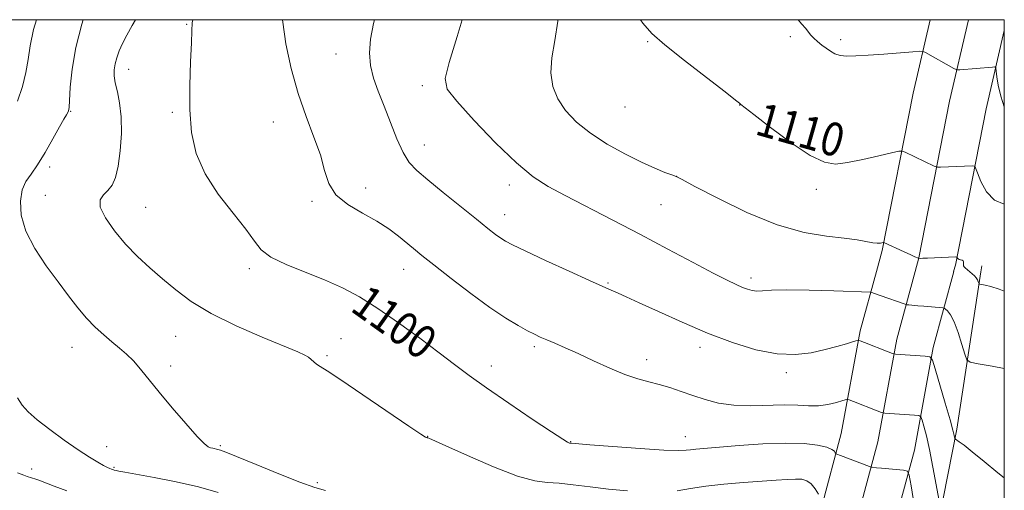
# Model space of a CAD drawing. Extents: x 2139800 to 2142700, y 319800 to 322700.
# Drawn here: x 2142263 to 2142500, y 322387 to 322500 of the extents above; entities that cross this region are included whole.
import ezdxf
from ezdxf.enums import TextEntityAlignment as Align

# ---------------------------------------------------------------- set-up
doc = ezdxf.new("R2010")
doc.units = 0
doc.header["$MEASUREMENT"] = 0
for name, color, linetype, lineweight in [('DTM HARD BREAKLINE', 7, 'Continuous', 0), ('DTM SPOT ELEVATION', 2, 'Continuous', 13), ('GRID LINE', 7, 'Continuous', 0), ('INDEX CONTOUR', 41, 'Continuous', 13), ('INDEX CONTOUR LABEL', 244, 'Continuous', 0), ('INTERMEDIATE CONTOUR', 44, 'Continuous', 0)]:
    doc.layers.add(name, color=color, linetype=linetype, lineweight=lineweight)
doc.styles.add('Style-ITALICS', font='ITALICS.shx')

msp = doc.modelspace()

# ---------------------------------------------------------------- linework, layer by layer
at = {"layer": 'DTM HARD BREAKLINE', "extrusion": (0.4373070816349064, -0.1662817728877556, 0.8838059110219088), "elevation": 884280.0182261588, "flags": 128}
msp.add_lwpolyline([(1062855.806165396, -1668094.190350722), (1062893.836288845, -1668086.858999515), (1062911.823867782, -1668084.067528764)], dxfattribs=at)
at = {"layer": 'DTM HARD BREAKLINE', "extrusion": (0.4419444897550763, -0.1672383594289495, 0.8813151531152968), "elevation": 893908.6929765537, "flags": 128}
msp.add_lwpolyline([(1059843.071283062, -1664886.924249663), (1059880.970142016, -1664879.665435025), (1059900.873908099, -1664876.605305006)], dxfattribs=at)
at = {"layer": 'DTM HARD BREAKLINE', "extrusion": (0.4466954224083467, -0.1682085503687641, 0.8787315193972888), "elevation": 903775.8358982503, "flags": 128}
msp.add_lwpolyline([(1056778.654112828, -1661515.388446556), (1056816.421705636, -1661508.202436987), (1056835.61389283, -1661505.27984709)], dxfattribs=at)
at = {"layer": 'DTM HARD BREAKLINE', "extrusion": (-0.04523289764975045, -0.1666300126656248, 0.984981433251034), "elevation": -149547.8947851179, "flags": 128}
msp.add_lwpolyline([(1983170.538413406, 859542.2185953861), (1983170.538413406, 859547.4890602613)], dxfattribs=at)
at = {"layer": 'DTM HARD BREAKLINE', "extrusion": (-0.04454165305227126, -0.1646539758898567, 0.985345172701949), "elevation": -147429.2682383374, "flags": 128}
msp.add_lwpolyline([(1983943.062478855, 858147.5145859531), (1983943.062478855, 858150.973530879)], dxfattribs=at)
at = {"layer": 'DTM HARD BREAKLINE', "extrusion": (-0.04426116553153241, -0.1626340500926075, 0.9856932154459954), "elevation": -146176.9384752956, "flags": 128}
msp.add_lwpolyline([(1982623.584851737, 861428.1355768712), (1982623.584851737, 861429.796811352)], dxfattribs=at)
at = {"layer": 'DTM HARD BREAKLINE', "extrusion": (-0.01568053574300481, -0.1019234823295312, 0.9946686506312714), "elevation": -65357.19299568429, "flags": 128}
msp.add_lwpolyline([(2068551.583352121, 641151.4641826217), (2068551.583352121, 641150.0096036447)], dxfattribs=at)
at = {"layer": 'DTM HARD BREAKLINE'}
for points in [[(2142285.35, 321692.8, 1038.77), (2142298.81, 321731.16, 1039.11), (2142308.89, 321763.89, 1040.23), (2142316.77, 321793.97, 1042.02), (2142329.8, 321844.4, 1045.67), (2142342.81, 321895.9, 1049.26), (2142353.58, 321941.29, 1053.19), (2142362.64, 321978.24, 1055.43), (2142373.98, 322029.22, 1058.18), (2142383.59, 322070.58, 1060.6), (2142392.66, 322118.1, 1064.41), (2142402.97, 322170.58, 1068.4), (2142414.9, 322214.98, 1072.27), (2142423.95, 322255.81, 1076.76), (2142432.49, 322291.25, 1082.48), (2142441.58, 322327.78, 1088.32), (2142451.23, 322364.86, 1094.77), (2142460.77, 322400.44, 1100.83), (2142465.34, 322425.12, 1104.31), (2142469.22, 322439.46, 1106.91)], [(2142293.79, 321689.66, 1038.97), (2142307.36, 321728.34, 1039.31), (2142317.55, 321761.42, 1040.43), (2142325.48, 321791.7, 1042.22), (2142338.52, 321842.17, 1045.87), (2142351.55, 321893.76, 1049.46), (2142362.33, 321939.18, 1053.39), (2142371.4, 321976.19, 1055.63), (2142382.76, 322027.22, 1058.38), (2142392.4, 322068.72, 1060.8), (2142401.5, 322116.39, 1064.61), (2142411.74, 322168.54, 1068.6), (2142423.64, 322212.84, 1072.47), (2142432.72, 322253.78, 1076.96), (2142441.23, 322289.11, 1082.68), (2142450.3, 322325.56, 1088.52), (2142459.93, 322362.56, 1094.97), (2142469.56, 322398.45, 1101.03), (2142474.12, 322423.13, 1104.51), (2142478.52, 322439.43, 1107.43)], [(2142302.23, 321686.52, 1038.77), (2142315.91, 321725.52, 1039.11), (2142326.21, 321758.95, 1040.23), (2142334.19, 321789.43, 1042.02), (2142347.24, 321839.94, 1045.67), (2142360.29, 321891.62, 1049.26), (2142371.08, 321937.07, 1053.19), (2142380.16, 321974.14, 1055.43), (2142391.54, 322025.22, 1058.18), (2142401.21, 322066.86, 1060.6), (2142410.34, 322114.68, 1064.41), (2142420.51, 322166.5, 1068.4), (2142432.38, 322210.7, 1072.27), (2142441.49, 322251.75, 1076.76), (2142449.97, 322286.97, 1082.48), (2142459.02, 322323.34, 1088.32), (2142468.63, 322360.26, 1094.77), (2142478.35, 322396.46, 1100.83), (2142482.9, 322421.14, 1104.31), (2142487.82, 322439.4, 1107.54)], [(2142494.38, 322439.38, 1108.32), (2142488.57, 322401.49, 1104.27), (2142480.98, 322362.8, 1099.78), (2142472.46, 322330.67, 1093.93), (2142464.27, 322299.78, 1087.7), (2142456.09, 322274.21, 1080.4)]]:
    msp.add_polyline3d(points, dxfattribs=at)
at = {"layer": 'DTM SPOT ELEVATION'}
for p in [(2142303.25, 322498.9, 1099.9), (2142448.48, 322495.88, 1111.75), (2142414.13, 322494.75, 1109.9), (2142460.6, 322495.19, 1112.32), (2142339.19, 322491.71, 1103.08), (2142289.27, 322488.05, 1098.69), (2142359.92, 322484.12, 1105.62), (2142408.74, 322479, 1109.3), (2142436.34, 322479.48, 1109.98), (2142275.28, 322477.97, 1096.07), (2142299.76, 322477.71, 1099.76), (2142324.1, 322475.37, 1101.39), (2142360.4, 322469.89, 1104.8), (2142270.28, 322464.54, 1096.26), (2142421.17, 322462.32, 1108.01), (2142380.87, 322460.23, 1105.49), (2142269.17, 322457.74, 1097.08), (2142346.31, 322459.52, 1102.49), (2142454.73, 322459.21, 1109.57), (2142333.36, 322456.31, 1101.8), (2142417.35, 322455.54, 1107.14), (2142293.31, 322454.83, 1099.06), (2142379.71, 322453.1, 1104.68), (2142318.29, 322440.11, 1099.61), (2142355.48, 322439.92, 1101.29), (2142404.58, 322436.63, 1104.15), (2142439.02, 322437.85, 1106.43), (2142300.56, 322423.81, 1097.13), (2142340.35, 322423.29, 1098.65), (2142275.59, 322421.18, 1095.26), (2142386.92, 322421.33, 1101.69), (2142426.77, 322421.19, 1103.49), (2142336.96, 322419.18, 1098.2), (2142413.93, 322418.24, 1102.57), (2142299.4, 322416.69, 1096.45), (2142376.52, 322416.7, 1100.58), (2142447.55, 322415.05, 1103.61), (2142361.22, 322399.74, 1098.04), (2142395.63, 322398.46, 1100.07), (2142423.22, 322399.66, 1100.71), (2142283.93, 322397.28, 1094.72), (2142311.28, 322397.52, 1096.2), (2142265.87, 322391.94, 1092.42), (2142285.7, 322392.3, 1094.15), (2142334.65, 322388.66, 1096.34)]:
    msp.add_point(p, dxfattribs=at)
at = {"layer": 'GRID LINE', "flags": 128}
msp.add_lwpolyline([(2140000, 320000), (2142500, 320000), (2142500, 322500), (2140000, 322500), (2140000, 320000)], dxfattribs=at)
at = {"layer": 'INDEX CONTOUR', "flags": 128}
for points, elevation in [([(2142304.707, 322500), (2142304.554, 322499.282), (2142304.428, 322497.323), (2142304.35, 322494.401), (2142304.148, 322489.839), (2142303.95, 322484.19), (2142303.959, 322478.317), (2142304.393, 322472.892), (2142305.524, 322467.85), (2142307.639, 322462.945), (2142310.831, 322458.036), (2142314.41, 322453.439), (2142317.493, 322449.576), (2142319.512, 322446.733), (2142321.166, 322444.638), (2142323.469, 322442.876), (2142327.138, 322441.108), (2142331.708, 322439.284), (2142336.413, 322437.426), (2142340.695, 322435.508), (2142344.812, 322433.307), (2142349.225, 322430.55), (2142354.216, 322427.099), (2142359.335, 322423.364), (2142363.952, 322419.891), (2142367.693, 322417.037), (2142371.198, 322414.405), (2142375.366, 322411.415), (2142380.732, 322407.721), (2142386.376, 322403.914), (2142391.017, 322400.826), (2142393.711, 322399.065), (2142394.858, 322398.351), (2142395.191, 322398.183), (2142395.336, 322398.142), (2142395.81, 322398.098), (2142400.22, 322397.742), (2142405.781, 322397.31), (2142412.353, 322396.828), (2142418.088, 322396.465), (2142421.607, 322396.344), (2142423.42, 322396.405), (2142424.508, 322396.543), (2142425.778, 322396.682), (2142436.165, 322397.556), (2142441.923, 322397.957), (2142447.433, 322398.16), (2142451.845, 322398.03), (2142455.079, 322397.645), (2142457.252, 322397.135), (2142458.509, 322396.619), (2142459.107, 322396.164), (2142459.331, 322395.827), (2142459.431, 322395.641), (2142459.517, 322395.552), (2142459.661, 322395.485), (2142460.563, 322395.125), (2142467.573, 322392.483), (2142467.953, 322392.358), (2142468.17, 322392.319), (2142469.224, 322392.203), (2142470.427, 322392.086), (2142475.75, 322391.612), (2142476.664, 322391.401), (2142477.141, 322390.437), (2142477.587, 322387.894), (2142479.19, 322377.75)], 1100), ([(2142412.449, 322500), (2142412.977, 322499.162), (2142415.136, 322496.658), (2142418.278, 322493.94), (2142423.017, 322490.18), (2142428.331, 322486.055), (2142432.778, 322482.623), (2142435.289, 322480.668), (2142436.259, 322479.888), (2142436.609, 322479.571), (2142439.718, 322477.16), (2142443.766, 322474.054), (2142448.705, 322470.415), (2142453.306, 322467.347), (2142456.696, 322465.695), (2142459.4, 322465.273), (2142462.292, 322465.641), (2142465.954, 322466.386), (2142469.783, 322467.237), (2142472.884, 322467.951), (2142474.63, 322468.333), (2142475.479, 322468.374), (2142476.159, 322468.107), (2142483.14, 322464.751), (2142483.568, 322464.567), (2142483.958, 322464.508), (2142484.642, 322464.521), (2142492.346, 322464.829), (2142492.789, 322464.787), (2142493.101, 322464.358), (2142493.551, 322463.174), (2142494.376, 322461.058), (2142495.696, 322458.598), (2142497.603, 322456.572), (2142500, 322455.587)], 1110)]:
    msp.add_lwpolyline(points, dxfattribs=dict(at, elevation=elevation))
at = {"layer": 'INTERMEDIATE CONTOUR', "flags": 128}
for points, elevation in [([(2142267.052, 322500), (2142266.386, 322497.644), (2142265.558, 322493.701), (2142265.046, 322490.396), (2142264.518, 322487.262), (2142263.692, 322483.923), (2142262.468, 322480.369)], 1094), ([(2142278.3, 322500), (2142277.951, 322498.908), (2142276.529, 322493.304), (2142275.652, 322488.128), (2142275.213, 322483.781), (2142274.913, 322478.854), (2142274.797, 322478.06), (2142274.608, 322477.666), (2142274.268, 322477.137), (2142273.643, 322476.102), (2142272.583, 322474.229), (2142271.018, 322471.362), (2142269.165, 322468.062), (2142267.326, 322465.055), (2142265.751, 322462.851), (2142264.511, 322461.055), (2142263.634, 322459.049), (2142263.186, 322456.344), (2142263.388, 322452.98), (2142264.501, 322449.127), (2142266.65, 322444.976), (2142269.426, 322440.806), (2142272.283, 322436.92), (2142274.796, 322433.551), (2142277.013, 322430.674), (2142279.102, 322428.2), (2142281.193, 322426.044), (2142283.256, 322424.158), (2142285.22, 322422.501), (2142287.039, 322421.008), (2142288.748, 322419.532), (2142290.405, 322417.902), (2142292.103, 322415.949), (2142296.581, 322410.407), (2142299.734, 322406.642), (2142303.016, 322402.835), (2142305.749, 322399.766), (2142307.446, 322398.006), (2142308.362, 322397.259), (2142308.94, 322397.028), (2142309.534, 322396.89), (2142310.737, 322396.631), (2142311.341, 322396.45), (2142312.612, 322395.962), (2142319.935, 322392.986), (2142325.425, 322390.769), (2142330.453, 322388.78), (2142334.03, 322387.465), (2142336.613, 322386.726)], 1096), ([(2142290.908, 322500), (2142290.107, 322498.584), (2142288.826, 322496.306), (2142287.77, 322494.288), (2142286.963, 322492.485), (2142286.385, 322490.858), (2142286.001, 322489.372), (2142285.79, 322487.966), (2142285.785, 322486.492), (2142286.031, 322484.772), (2142286.528, 322482.646), (2142287.087, 322479.974), (2142287.473, 322476.627), (2142287.507, 322472.606), (2142287.227, 322468.43), (2142286.725, 322464.746), (2142286.074, 322462.046), (2142285.267, 322460.198), (2142284.278, 322458.908), (2142283.172, 322457.864), (2142282.378, 322456.673), (2142282.417, 322454.917), (2142283.654, 322452.324), (2142285.829, 322449.2), (2142288.524, 322445.992), (2142291.392, 322443.052), (2142294.351, 322440.334), (2142297.386, 322437.691), (2142300.568, 322435), (2142304.306, 322432.219), (2142309.095, 322429.326), (2142315.129, 322426.359), (2142321.419, 322423.61), (2142329.958, 322420.069), (2142331.664, 322419.294), (2142332.536, 322418.774), (2142333.207, 322418.237), (2142333.842, 322417.674), (2142334.491, 322417.142), (2142335.328, 322416.584), (2142337.006, 322415.519), (2142340.306, 322413.348), (2142345.592, 322409.771), (2142356.678, 322402.214), (2142359.56, 322400.285), (2142360.694, 322399.573), (2142360.944, 322399.47), (2142361.119, 322399.462), (2142361.214, 322399.44), (2142361.478, 322399.333), (2142365.591, 322397.477), (2142370.787, 322395.144), (2142377.067, 322392.439), (2142382.849, 322390.198), (2142386.979, 322389.027), (2142389.991, 322388.625), (2142392.834, 322388.464), (2142396.27, 322388.124), (2142400.297, 322387.624), (2142404.722, 322387.086), (2142409.331, 322386.632)], 1098), ([(2142326.31, 322500), (2142326.345, 322499.397), (2142327.106, 322494.212), (2142328.359, 322488.249), (2142330.013, 322482.212), (2142331.937, 322476.685), (2142333.839, 322471.775), (2142335.388, 322467.472), (2142336.42, 322463.754), (2142337.448, 322460.565), (2142339.154, 322457.843), (2142341.992, 322455.512), (2142345.494, 322453.456), (2142348.968, 322451.548), (2142351.858, 322449.695), (2142354.179, 322447.939), (2142357.799, 322444.93), (2142359.822, 322443.297), (2142362.72, 322441.002), (2142366.834, 322437.779), (2142371.594, 322434.132), (2142376.204, 322430.755), (2142380.019, 322428.195), (2142382.995, 322426.402), (2142385.243, 322425.177), (2142386.915, 322424.322), (2142388.333, 322423.652), (2142389.865, 322422.983), (2142391.826, 322422.149), (2142394.33, 322421.064), (2142397.44, 322419.659), (2142401.135, 322417.931), (2142405.043, 322416.142), (2142408.707, 322414.618), (2142411.793, 322413.588), (2142414.451, 322412.889), (2142416.955, 322412.261), (2142419.533, 322411.495), (2142422.232, 322410.593), (2142425.048, 322409.609), (2142428.011, 322408.617), (2142431.244, 322407.771), (2142434.9, 322407.241), (2142439.024, 322407.132), (2142447.117, 322407.366), (2142450.277, 322407.279), (2142452.892, 322407.134), (2142455.249, 322407.145), (2142457.542, 322407.456), (2142459.591, 322407.935), (2142461.124, 322408.379), (2142462.008, 322408.61), (2142462.684, 322408.556), (2142463.727, 322408.17), (2142469.41, 322405.898), (2142470.466, 322405.494), (2142471.225, 322405.322), (2142472.339, 322405.234), (2142478.372, 322404.853), (2142479.445, 322404.745), (2142479.92, 322404.436), (2142480.204, 322403.66), (2142480.631, 322402.177), (2142481.237, 322399.849), (2142481.986, 322396.562), (2142482.824, 322392.381), (2142483.626, 322388.086), (2142484.248, 322384.636)], 1102), ([(2142348.394, 322500), (2142348.162, 322499.051), (2142347.475, 322495.331), (2142347.235, 322492.048), (2142347.479, 322488.995), (2142348.216, 322485.968), (2142349.342, 322482.776), (2142350.726, 322479.236), (2142352.246, 322475.286), (2142353.805, 322471.368), (2142355.316, 322468.049), (2142356.785, 322465.68), (2142358.602, 322463.741), (2142361.247, 322461.499), (2142364.983, 322458.453), (2142372.976, 322451.991), (2142375.725, 322449.794), (2142377.561, 322448.36), (2142378.821, 322447.43), (2142379.92, 322446.72), (2142381.6, 322445.84), (2142384.681, 322444.376), (2142389.596, 322442.096), (2142395.245, 322439.497), (2142400.138, 322437.258), (2142403.175, 322435.883), (2142404.796, 322435.166), (2142407.054, 322434.205), (2142408.998, 322433.343), (2142412.143, 322431.908), (2142416.783, 322429.767), (2142422.476, 322427.205), (2142428.596, 322424.607), (2142434.592, 322422.329), (2142440.219, 322420.593), (2142445.306, 322419.592), (2142449.73, 322419.433), (2142453.546, 322419.883), (2142456.858, 322420.628), (2142459.727, 322421.389), (2142462.051, 322422.055), (2142463.688, 322422.545), (2142464.617, 322422.789), (2142465.307, 322422.739), (2142466.353, 322422.353), (2142472.032, 322420.081), (2142473.087, 322419.678), (2142473.846, 322419.506), (2142474.959, 322419.418), (2142480.988, 322419.037), (2142482.081, 322418.86), (2142482.699, 322418.064), (2142483.374, 322415.967), (2142485.799, 322407.72), (2142486.947, 322403.748), (2142487.638, 322401.249), (2142487.951, 322400.001), (2142488.113, 322399.249), (2142488.24, 322399.093), (2142489.17, 322398.472), (2142490.335, 322397.614), (2142492.296, 322396.051), (2142495.159, 322393.674), (2142498.45, 322390.969), (2142500, 322389.77)], 1104), ([(2142369.5, 322500), (2142368.306, 322495.984), (2142366.355, 322489.67), (2142365.409, 322485.818), (2142365.904, 322483.296), (2142368.197, 322480.362), (2142372.392, 322475.79), (2142377.577, 322470.406), (2142382.585, 322465.557), (2142386.597, 322462.216), (2142390.188, 322459.885), (2142394.277, 322457.699), (2142405.767, 322451.761), (2142412.433, 322448.287), (2142419.053, 322444.8), (2142425.084, 322441.608), (2142429.968, 322439.037), (2142433.325, 322437.312), (2142435.486, 322436.259), (2142436.96, 322435.608), (2142438.185, 322435.136), (2142439.327, 322434.823), (2142440.478, 322434.696), (2142441.833, 322434.756), (2142443.98, 322434.897), (2142447.603, 322434.981), (2142453.009, 322434.912), (2142458.987, 322434.747), (2142467.882, 322434.431), (2142470.128, 322433.614), (2142476.13, 322431.535), (2142476.538, 322431.439), (2142477.059, 322431.381), (2142479.204, 322431.18), (2142480.658, 322431.055), (2142485.244, 322430.7), (2142485.557, 322430.604), (2142485.852, 322430.383), (2142486.347, 322429.923), (2142487.049, 322428.979), (2142487.913, 322427.28), (2142488.874, 322424.72), (2142489.79, 322421.886), (2142490.5, 322419.534), (2142490.987, 322418.21), (2142491.823, 322417.614), (2142493.722, 322417.238), (2142497.111, 322416.664), (2142500, 322416.095)], 1106), ([(2142392.509, 322500), (2142392.516, 322499.635), (2142391.823, 322495.018), (2142391.075, 322490.858), (2142390.879, 322487.208), (2142391.366, 322483.963), (2142392.545, 322480.977), (2142394.427, 322478.124), (2142397.034, 322475.364), (2142400.391, 322472.679), (2142404.425, 322470.08), (2142408.698, 322467.706), (2142412.674, 322465.727), (2142415.91, 322464.268), (2142418.33, 322463.279), (2142419.952, 322462.669), (2142420.987, 322462.259), (2142422.443, 322461.537), (2142425.523, 322459.905), (2142431.013, 322457.029), (2142438.048, 322453.616), (2142445.344, 322450.64), (2142451.824, 322448.826), (2142457.226, 322447.927), (2142461.492, 322447.453), (2142464.619, 322447.011), (2142468.342, 322446.317), (2142469.431, 322446.232), (2142470.175, 322446.279), (2142470.874, 322446.422), (2142470.979, 322446.433), (2142471.041, 322446.413), (2142475.878, 322444.142), (2142477.479, 322443.405), (2142478.495, 322442.952), (2142479.343, 322442.622), (2142479.42, 322442.607), (2142479.775, 322442.587), (2142480.361, 322442.591), (2142481.53, 322442.624), (2142488.219, 322442.926), (2142488.592, 322442.908), (2142488.679, 322442.813), (2142488.751, 322442.638), (2142488.889, 322442.437), (2142489.126, 322442.277), (2142489.469, 322442.198), (2142489.83, 322442.134), (2142490.095, 322442.002), (2142490.185, 322441.739), (2142490.144, 322441.063), (2142490.198, 322440.792), (2142490.345, 322440.561), (2142490.582, 322440.323), (2142492.299, 322438.878), (2142492.81, 322438.406), (2142493.244, 322437.912), (2142493.548, 322437.418), (2142493.738, 322436.974), (2142493.845, 322436.643), (2142493.921, 322436.458), (2142494.099, 322436.366), (2142495.368, 322436.134), (2142496.735, 322435.8), (2142498.758, 322435.171), (2142500, 322434.729)], 1108), ([(2142450.408, 322500), (2142451.265, 322498.948), (2142452.136, 322497.931), (2142453.433, 322496.293), (2142454.148, 322495.518), (2142455.057, 322494.719), (2142456.091, 322493.909), (2142457.14, 322493.125), (2142458.139, 322492.401), (2142459.195, 322491.803), (2142460.461, 322491.399), (2142462.098, 322491.237), (2142464.297, 322491.28), (2142467.261, 322491.472), (2142471.011, 322491.747), (2142477.958, 322492.28), (2142479.693, 322492.399), (2142480.5, 322492.348), (2142481.071, 322492.084), (2142487.883, 322488.255), (2142488.386, 322487.989), (2142488.749, 322487.906), (2142489.283, 322487.936), (2142497.136, 322488.619), (2142497.736, 322488.631), (2142497.98, 322488.382), (2142498.078, 322487.652), (2142498.223, 322486.271), (2142498.552, 322484.235), (2142499.187, 322481.58), (2142500, 322479.005)], 1112), ([(2142262.487, 322409.033), (2142263.653, 322407.301), (2142265.093, 322405.643), (2142267.215, 322403.735), (2142270.254, 322401.378), (2142273.76, 322398.849), (2142277.111, 322396.55), (2142279.805, 322394.792), (2142281.811, 322393.559), (2142283.222, 322392.748), (2142284.139, 322392.259), (2142284.708, 322391.992), (2142285.089, 322391.85), (2142285.422, 322391.749), (2142285.784, 322391.656), (2142286.235, 322391.556), (2142286.92, 322391.415), (2142288.328, 322391.149), (2142295.36, 322389.873), (2142300.664, 322388.836), (2142306.045, 322387.616), (2142310.767, 322386.292)], 1094), ([(2142262.533, 322391.026), (2142264.027, 322390.386), (2142264.827, 322390.125), (2142266.928, 322389.459), (2142267.632, 322389.202), (2142271.3, 322387.78), (2142274.388, 322386.638)], 1092), ([(2142421.278, 322386.674), (2142424.51, 322387.195), (2142428.136, 322387.764), (2142432.534, 322388.253), (2142437.243, 322388.651), (2142445.069, 322389.24), (2142447.711, 322389.423), (2142449.712, 322389.5), (2142451.255, 322389.425), (2142452.481, 322389.085), (2142453.519, 322388.349), (2142454.466, 322387.167), (2142455.274, 322385.83)], 1098)]:
    msp.add_lwpolyline(points, dxfattribs=dict(at, elevation=elevation))

# ---------------------------------------------------------------- texts
at = {"layer": 'INDEX CONTOUR LABEL', "style": 'Style-ITALICS', "width": 0.8749999999999999}
for s, rotation, p in [('1110', 344.1999999316577, (2142440.764, 322476.358, 1110)), ('1100', 324.500000274996, (2142344.62, 322433.409, 1100))]:
    msp.add_text(s, height=8.000000000000002, rotation=rotation, dxfattribs=at).set_placement(p, align=Align.MIDDLE_LEFT)

doc.saveas('drawing.dxf')
